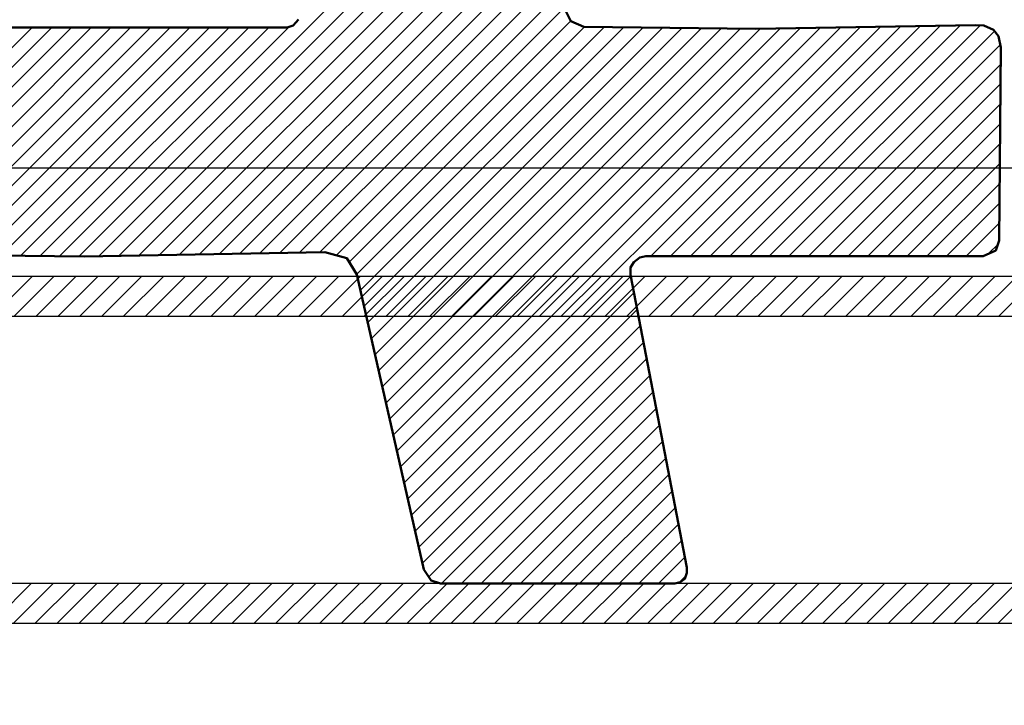
# Model space of a CAD drawing. Units: millimetres. Extents: x -91 to 299, y -94 to 192.
# Drawn here: x 52 to 54, y 68 to 69 of the extents above; entities that cross this region are included whole.
import ezdxf

# ---------------------------------------------------------------- set-up
doc = ezdxf.new("R2010")
doc.units = ezdxf.units.MM
doc.header["$LTSCALE"] = 0.16889
doc.linetypes.add('CENTER', pattern=[50.8, 31.75, -6.35, 6.35, -6.35])
for name, color, linetype in [('0001_01', 7, 'Continuous'), ('0001_02', 7, 'Continuous'), ('0001_07', 7, 'Continuous')]:
    doc.layers.add(name, color=color, linetype=linetype)
doc.styles.get("Standard").update_dxf_attribs({"font": 'txt', "bigfont": 'extfont2'})
doc.dimstyles.get("Standard").update_dxf_attribs({"dimtxt": 2.5, "dimasz": 2.5, "dimexe": 1.25, "dimexo": 0.625, "dimtad": 1, "dimzin": 0, "dimdsep": 46, "dimtxsty": 'Standard', "dimcen": 2.5, "dimadec": 0, "dimazin": 0, "dimtfac": 0.75, "dimtmove": 0, "dimatfit": 3, "dimfxl": 1, "dimarcsym": 0})

# ---------------------------------------------------------------- blocks, each defined once
blk = doc.blocks.new('*D80')
at = {"layer": '0001_02', "color": 0, "linetype": 'Continuous', "lineweight": 25}
for p, q in [((17.2699, 69.9791), (17.2699, 122.2079)), ((101.2699, 69.9791), (101.2699, 122.2079)), ((17.2699, 121.2079), (101.2699, 121.2079))]:
    blk.add_line(p, q, dxfattribs=at)
at = {"layer": 'Defpoints', "color": 0}
for p in [(101.2699, 121.2079), (17.2699, 68.9791), (101.2699, 68.9791)]:
    blk.add_point(p, dxfattribs=at)
at = {"layer": '0001_02', "color": 0, "lineweight": 25, "insert": (59.2699, 124.7604), "char_height": 5, "attachment_point": 5}
blk.add_mtext('\\W0.7000;%%c120', dxfattribs=at)
blk = doc.blocks.new('_NONE')
blk = doc.blocks.new('*X83')
at = {"color": 7, "linetype": 'Continuous', "lineweight": 25}
for p, q in [((7.6944, 0), (7.7849, 0.0906)), ((7.7442, 0), (7.8348, 0.0906)), ((7.7941, 0), (7.8846, 0.0906)), ((7.8439, 0), (7.9345, 0.0906)), ((7.8938, 0), (7.9843, 0.0906)), ((7.9436, 0), (8.0342, 0.0906)), ((7.9934, 0), (8.084, 0.0906)), ((8.0433, 0), (8.1339, 0.0906)), ((8.0931, 0), (8.1837, 0.0906)), ((8.143, 0), (8.2335, 0.0906)), ((8.1928, 0), (8.2834, 0.0906)), ((8.2427, 0), (8.3332, 0.0906)), ((8.2925, 0), (8.3831, 0.0906)), ((8.3424, 0), (8.4329, 0.0906)), ((8.3922, 0), (8.4828, 0.0906)), ((8.4421, 0), (8.5326, 0.0906)), ((8.4919, 0), (8.5825, 0.0906)), ((8.5417, 0), (8.6323, 0.0906)), ((8.5916, 0), (8.6821, 0.0906)), ((8.6414, 0), (8.732, 0.0906)), ((8.6913, 0), (8.7818, 0.0906)), ((8.7411, 0), (8.8317, 0.0906)), ((8.791, 0), (8.8815, 0.0906)), ((8.8408, 0), (8.9314, 0.0906)), ((8.8907, 0), (8.9812, 0.0906)), ((8.9405, 0), (9.0311, 0.0906)), ((8.9903, 0), (9.0809, 0.0906)), ((9.0402, 0), (9.1308, 0.0906)), ((9.09, 0), (9.1806, 0.0906)), ((9.1399, 0), (9.2304, 0.0906)), ((9.1897, 0), (9.2803, 0.0906)), ((9.2396, 0), (9.3301, 0.0906)), ((9.2894, 0), (9.38, 0.0906)), ((9.3393, 0), (9.4298, 0.0906)), ((9.3891, 0), (9.4797, 0.0906)), ((9.439, 0), (9.5295, 0.0906)), ((9.4888, 0), (9.5794, 0.0906)), ((9.5386, 0), (9.6292, 0.0906)), ((9.5885, 0), (9.6791, 0.0906)), ((9.6383, 0), (9.7289, 0.0906)), ((9.6882, 0), (9.7787, 0.0906)), ((9.738, 0), (9.8286, 0.0906)), ((9.7879, 0), (9.8784, 0.0906)), ((9.8377, 0), (9.9283, 0.0906)), ((9.8876, 0), (9.9781, 0.0906)), ((9.9374, 0), (10.028, 0.0906)), ((9.9873, 0), (10.0778, 0.0906))]:
    blk.add_line(p, q, dxfattribs=at)
blk = doc.blocks.new('*X84')
at = {"color": 7, "linetype": 'Continuous', "lineweight": 25}
for p, q in [((7.728, 0), (7.8186, 0.0906)), ((7.7779, 0), (7.8684, 0.0906)), ((7.8277, 0), (7.9183, 0.0906)), ((7.8776, 0), (7.9681, 0.0906)), ((7.9274, 0), (8.018, 0.0906)), ((7.9773, 0), (8.0678, 0.0906)), ((8.0271, 0), (8.1177, 0.0906)), ((8.0769, 0), (8.1675, 0.0906)), ((8.1268, 0), (8.2174, 0.0906)), ((8.1766, 0), (8.2672, 0.0906)), ((8.2265, 0), (8.317, 0.0906)), ((8.2763, 0), (8.3669, 0.0906)), ((8.3262, 0), (8.4167, 0.0906)), ((8.376, 0), (8.4666, 0.0906)), ((8.4259, 0), (8.5164, 0.0906)), ((8.4757, 0), (8.5663, 0.0906)), ((8.5256, 0), (8.6161, 0.0906)), ((8.5754, 0), (8.666, 0.0906)), ((8.6252, 0), (8.7158, 0.0906)), ((8.6751, 0), (8.7656, 0.0906)), ((8.7249, 0), (8.8155, 0.0906)), ((8.7748, 0), (8.8653, 0.0906)), ((8.8246, 0), (8.9152, 0.0906)), ((8.8745, 0), (8.965, 0.0906)), ((8.9243, 0), (9.0149, 0.0906)), ((8.9742, 0), (9.0647, 0.0906)), ((9.024, 0), (9.1146, 0.0906)), ((9.0738, 0), (9.1644, 0.0906)), ((9.1237, 0), (9.2143, 0.0906)), ((9.1735, 0), (9.2641, 0.0906)), ((9.2234, 0), (9.3139, 0.0906)), ((9.2732, 0), (9.3638, 0.0906)), ((9.3231, 0), (9.4136, 0.0906)), ((9.3729, 0), (9.4635, 0.0906)), ((9.4228, 0), (9.5133, 0.0906)), ((9.4726, 0), (9.5632, 0.0906)), ((9.5225, 0), (9.613, 0.0906)), ((9.5723, 0), (9.6629, 0.0906)), ((9.6221, 0), (9.7127, 0.0906)), ((9.672, 0), (9.7626, 0.0906)), ((9.7218, 0), (9.8124, 0.0906)), ((9.7717, 0), (9.8622, 0.0906)), ((9.8215, 0), (9.9121, 0.0906)), ((9.8714, 0), (9.9619, 0.0906)), ((9.9212, 0), (10.0118, 0.0906)), ((9.9711, 0), (10.0616, 0.0906)), ((10.0209, 0), (10.1115, 0.0906))]:
    blk.add_line(p, q, dxfattribs=at)
blk = doc.blocks.new('*X90')
at = {"color": 7, "linetype": 'Continuous', "lineweight": 25}
for p, q in [((7.6944, 0), (7.7849, 0.0906)), ((7.7442, 0), (7.8348, 0.0906)), ((7.7941, 0), (7.8846, 0.0906)), ((7.8439, 0), (7.9345, 0.0906)), ((7.8938, 0), (7.9843, 0.0906)), ((7.9436, 0), (8.0342, 0.0906)), ((7.9934, 0), (8.084, 0.0906)), ((8.0433, 0), (8.1339, 0.0906)), ((8.0931, 0), (8.1837, 0.0906)), ((8.143, 0), (8.2335, 0.0906)), ((8.1928, 0), (8.2834, 0.0906)), ((8.2427, 0), (8.3332, 0.0906)), ((8.2925, 0), (8.3831, 0.0906)), ((8.3424, 0), (8.4329, 0.0906)), ((8.3922, 0), (8.4828, 0.0906)), ((8.4421, 0), (8.5326, 0.0906)), ((8.4919, 0), (8.5825, 0.0906)), ((8.5417, 0), (8.6323, 0.0906)), ((8.5916, 0), (8.6821, 0.0906)), ((8.6414, 0), (8.732, 0.0906)), ((8.6913, 0), (8.7818, 0.0906)), ((8.7411, 0), (8.8317, 0.0906)), ((8.791, 0), (8.8815, 0.0906)), ((8.8408, 0), (8.9314, 0.0906)), ((8.8907, 0), (8.9812, 0.0906)), ((8.9405, 0), (9.0311, 0.0906)), ((8.9903, 0), (9.0809, 0.0906)), ((9.0402, 0), (9.1308, 0.0906)), ((9.09, 0), (9.1806, 0.0906)), ((9.1399, 0), (9.2304, 0.0906)), ((9.1897, 0), (9.2803, 0.0906)), ((9.2396, 0), (9.3301, 0.0906)), ((9.2894, 0), (9.38, 0.0906)), ((9.3393, 0), (9.4298, 0.0906)), ((9.3891, 0), (9.4797, 0.0906)), ((9.439, 0), (9.5295, 0.0906)), ((9.4888, 0), (9.5794, 0.0906)), ((9.5386, 0), (9.6292, 0.0906)), ((9.5885, 0), (9.6791, 0.0906)), ((9.6383, 0), (9.7289, 0.0906)), ((9.6882, 0), (9.7787, 0.0906)), ((9.738, 0), (9.8286, 0.0906)), ((9.7879, 0), (9.8784, 0.0906)), ((9.8377, 0), (9.9283, 0.0906)), ((9.8876, 0), (9.9781, 0.0906)), ((9.9374, 0), (10.028, 0.0906)), ((9.9873, 0), (10.0778, 0.0906))]:
    blk.add_line(p, q, dxfattribs=at)
blk = doc.blocks.new('*X91')
at = {"color": 7, "linetype": 'Continuous', "lineweight": 25}
for p, q in [((7.728, 0), (7.8186, 0.0906)), ((7.7779, 0), (7.8684, 0.0906)), ((7.8277, 0), (7.9183, 0.0906)), ((7.8776, 0), (7.9681, 0.0906)), ((7.9274, 0), (8.018, 0.0906)), ((7.9773, 0), (8.0678, 0.0906)), ((8.0271, 0), (8.1177, 0.0906)), ((8.0769, 0), (8.1675, 0.0906)), ((8.1268, 0), (8.2174, 0.0906)), ((8.1766, 0), (8.2672, 0.0906)), ((8.2265, 0), (8.317, 0.0906)), ((8.2763, 0), (8.3669, 0.0906)), ((8.3262, 0), (8.4167, 0.0906)), ((8.376, 0), (8.4666, 0.0906)), ((8.4259, 0), (8.5164, 0.0906)), ((8.4757, 0), (8.5663, 0.0906)), ((8.5256, 0), (8.6161, 0.0906)), ((8.5754, 0), (8.666, 0.0906)), ((8.6252, 0), (8.7158, 0.0906)), ((8.6751, 0), (8.7656, 0.0906)), ((8.7249, 0), (8.8155, 0.0906)), ((8.7748, 0), (8.8653, 0.0906)), ((8.8246, 0), (8.9152, 0.0906)), ((8.8745, 0), (8.965, 0.0906)), ((8.9243, 0), (9.0149, 0.0906)), ((8.9742, 0), (9.0647, 0.0906)), ((9.024, 0), (9.1146, 0.0906)), ((9.0738, 0), (9.1644, 0.0906)), ((9.1237, 0), (9.2143, 0.0906)), ((9.1735, 0), (9.2641, 0.0906)), ((9.2234, 0), (9.3139, 0.0906)), ((9.2732, 0), (9.3638, 0.0906)), ((9.3231, 0), (9.4136, 0.0906)), ((9.3729, 0), (9.4635, 0.0906)), ((9.4228, 0), (9.5133, 0.0906)), ((9.4726, 0), (9.5632, 0.0906)), ((9.5225, 0), (9.613, 0.0906)), ((9.5723, 0), (9.6629, 0.0906)), ((9.6221, 0), (9.7127, 0.0906)), ((9.672, 0), (9.7626, 0.0906)), ((9.7218, 0), (9.8124, 0.0906)), ((9.7717, 0), (9.8622, 0.0906)), ((9.8215, 0), (9.9121, 0.0906)), ((9.8714, 0), (9.9619, 0.0906)), ((9.9212, 0), (10.0118, 0.0906)), ((9.9711, 0), (10.0616, 0.0906)), ((10.0209, 0), (10.1115, 0.0906))]:
    blk.add_line(p, q, dxfattribs=at)

msp = doc.modelspace()

# ---------------------------------------------------------------- linework, layer by layer
at = {"color": 1, "linetype": 'Continuous', "lineweight": 25}
for p, q in [((51.6895, 68.7766), (53.079, 70.1661)), ((51.6895, 68.7766), (53.079, 70.1661)), ((51.7348, 68.7771), (53.1239, 70.1662)), ((51.7348, 68.7771), (53.1239, 70.1662)), ((51.7806, 68.7779), (53.1689, 70.1662)), ((51.7806, 68.7779), (53.1689, 70.1662)), ((51.8263, 68.7787), (53.2138, 70.1662)), ((51.8263, 68.7787), (53.2138, 70.1662)), ((51.8721, 68.7796), (53.2588, 70.1663)), ((51.8721, 68.7796), (53.2588, 70.1663)), ((51.9178, 68.7804), (52.7533, 69.6159)), ((51.9178, 68.7804), (52.7533, 69.6159)), ((51.9636, 68.7813), (52.7561, 69.5739)), ((51.9636, 68.7813), (52.7561, 69.5739)), ((52.0093, 68.7821), (52.763, 69.5358)), ((52.0093, 68.7821), (52.763, 69.5358)), ((52.055, 68.783), (52.7698, 69.4977)), ((52.055, 68.783), (52.7698, 69.4977)), ((52.1008, 68.7838), (52.7767, 69.4597)), ((52.1008, 68.7838), (52.7767, 69.4597)), ((52.1465, 68.7846), (52.7835, 69.4216)), ((52.1465, 68.7846), (52.7835, 69.4216)), ((52.1923, 68.7855), (52.7904, 69.3836)), ((52.1923, 68.7855), (52.7904, 69.3836)), ((52.238, 68.7863), (52.7972, 69.3455)), ((52.238, 68.7863), (52.7972, 69.3455)), ((52.2759, 68.7793), (52.8101, 69.3135)), ((52.2759, 68.7793), (52.8101, 69.3135)), ((51.0699, 68.7856), (51.5827, 69.2984)), ((51.0699, 68.7856), (51.5827, 69.2984)), ((51.1141, 68.785), (51.6276, 69.2985)), ((51.1141, 68.785), (51.6276, 69.2985)), ((51.1584, 68.7844), (51.6725, 69.2985)), ((51.1584, 68.7844), (51.6725, 69.2985)), ((51.2026, 68.7837), (51.7175, 69.2986)), ((51.2026, 68.7837), (51.7175, 69.2986)), ((51.2469, 68.7831), (51.7624, 69.2986)), ((51.2469, 68.7831), (51.7624, 69.2986)), ((51.2912, 68.7824), (51.8074, 69.2986)), ((51.2912, 68.7824), (51.8074, 69.2986)), ((51.3354, 68.7818), (51.8523, 69.2987)), ((51.3354, 68.7818), (51.8523, 69.2987)), ((51.3797, 68.7811), (51.8972, 69.2987)), ((51.3797, 68.7811), (51.8972, 69.2987)), ((51.4239, 68.7805), (51.9422, 69.2987)), ((51.4239, 68.7805), (51.9422, 69.2987)), ((51.4682, 68.7798), (51.9871, 69.2988)), ((51.4682, 68.7798), (51.9871, 69.2988)), ((51.5125, 68.7792), (52.0321, 69.2988)), ((51.5125, 68.7792), (52.0321, 69.2988)), ((51.5567, 68.7786), (52.077, 69.2988)), ((51.5567, 68.7786), (52.077, 69.2988)), ((51.601, 68.7779), (52.1219, 69.2989)), ((51.601, 68.7779), (52.1219, 69.2989)), ((51.6452, 68.7773), (52.1682, 69.3002)), ((51.6452, 68.7773), (52.1682, 69.3002)), ((52.3053, 68.7638), (52.8413, 69.2998)), ((52.3053, 68.7638), (52.8413, 69.2998)), ((52.3226, 68.7362), (52.8858, 69.2994)), ((52.3226, 68.7362), (52.8858, 69.2994)), ((52.3311, 68.6997), (52.9302, 69.2989)), ((52.3311, 68.6997), (52.9302, 69.2989)), ((52.3394, 68.6632), (52.9746, 69.2984)), ((52.3394, 68.6632), (52.9746, 69.2984)), ((52.3477, 68.6266), (53.019, 69.2979)), ((52.3477, 68.6266), (53.019, 69.2979)), ((52.356, 68.59), (53.0635, 69.2975)), ((52.356, 68.59), (53.0635, 69.2975)), ((52.3643, 68.5534), (53.1079, 69.297)), ((52.3643, 68.5534), (53.1079, 69.297)), ((52.3726, 68.5168), (53.1523, 69.2965)), ((52.3726, 68.5168), (53.1523, 69.2965)), ((52.3809, 68.4802), (53.1967, 69.296)), ((52.3809, 68.4802), (53.1967, 69.296)), ((52.3893, 68.4436), (53.2414, 69.2958)), ((52.3893, 68.4436), (53.2414, 69.2958)), ((52.3976, 68.407), (53.2871, 69.2966)), ((52.3976, 68.407), (53.2871, 69.2966)), ((52.4059, 68.3704), (53.3328, 69.2974)), ((52.4059, 68.3704), (53.3328, 69.2974)), ((52.4142, 68.3339), (53.3785, 69.2981)), ((52.4142, 68.3339), (53.3785, 69.2981)), ((52.4225, 68.2973), (53.4241, 69.2989)), ((52.4225, 68.2973), (53.4241, 69.2989)), ((52.4308, 68.2607), (53.4698, 69.2997)), ((52.4308, 68.2607), (53.4698, 69.2997)), ((52.9926, 68.7776), (53.5155, 69.3004)), ((52.9926, 68.7776), (53.5155, 69.3004)), ((53.0375, 68.7776), (53.5612, 69.3012)), ((53.0375, 68.7776), (53.5612, 69.3012)), ((53.0824, 68.7776), (53.6068, 69.302)), ((53.0824, 68.7776), (53.6068, 69.302)), ((53.1273, 68.7776), (53.6525, 69.3028)), ((53.1273, 68.7776), (53.6525, 69.3028)), ((53.1723, 68.7776), (53.6982, 69.3035)), ((53.1723, 68.7776), (53.6982, 69.3035)), ((53.2172, 68.7776), (53.7431, 69.3035)), ((53.2172, 68.7776), (53.7431, 69.3035)), ((53.2621, 68.7776), (53.775, 69.2905)), ((53.2621, 68.7776), (53.775, 69.2905)), ((53.307, 68.7776), (53.7885, 69.2592)), ((53.307, 68.7776), (53.7885, 69.2592)), ((53.3519, 68.7776), (53.7894, 69.2152)), ((53.3519, 68.7776), (53.7894, 69.2152)), ((53.3968, 68.7776), (53.7891, 69.1699)), ((53.3968, 68.7776), (53.7891, 69.1699)), ((53.4417, 68.7776), (53.7887, 69.1246)), ((53.4417, 68.7776), (53.7887, 69.1246)), ((53.4866, 68.7776), (53.7883, 69.0793)), ((53.4866, 68.7776), (53.7883, 69.0793)), ((53.5315, 68.7776), (53.7879, 69.034)), ((53.5315, 68.7776), (53.7879, 69.034)), ((53.5764, 68.7776), (53.7875, 68.9887)), ((53.5764, 68.7776), (53.7875, 68.9887)), ((53.6213, 68.7776), (53.7871, 68.9434)), ((53.6213, 68.7776), (53.7871, 68.9434)), ((53.6662, 68.7776), (53.7867, 68.8981)), ((53.6662, 68.7776), (53.7867, 68.8981)), ((53.7111, 68.7776), (53.7863, 68.8528)), ((53.7111, 68.7776), (53.7863, 68.8528)), ((53.7612, 68.7828), (53.7834, 68.805)), ((53.7612, 68.7828), (53.7834, 68.805)), ((52.4391, 68.2241), (52.9466, 68.7316)), ((52.4391, 68.2241), (52.9466, 68.7316)), ((52.4474, 68.1875), (52.9539, 68.6939)), ((52.4474, 68.1875), (52.9539, 68.6939)), ((52.4558, 68.1509), (52.9611, 68.6563)), ((52.4558, 68.1509), (52.9611, 68.6563)), ((52.4641, 68.1143), (52.9684, 68.6186)), ((52.4641, 68.1143), (52.9684, 68.6186)), ((52.4724, 68.0777), (52.9756, 68.5809)), ((52.4724, 68.0777), (52.9756, 68.5809)), ((52.4863, 68.0467), (52.9828, 68.5433)), ((52.4863, 68.0467), (52.9828, 68.5433)), ((52.5159, 68.0314), (52.9901, 68.5056)), ((52.5159, 68.0314), (52.9901, 68.5056)), ((52.5608, 68.0314), (52.9973, 68.4679)), ((52.5608, 68.0314), (52.9973, 68.4679)), ((52.6057, 68.0314), (53.0046, 68.4303)), ((52.6057, 68.0314), (53.0046, 68.4303)), ((52.6506, 68.0314), (53.0118, 68.3926)), ((52.6506, 68.0314), (53.0118, 68.3926)), ((52.6955, 68.0314), (53.019, 68.355)), ((52.6955, 68.0314), (53.019, 68.355)), ((52.7404, 68.0314), (53.0263, 68.3173)), ((52.7404, 68.0314), (53.0263, 68.3173)), ((52.7853, 68.0314), (53.0335, 68.2796)), ((52.7853, 68.0314), (53.0335, 68.2796)), ((52.8302, 68.0314), (53.0408, 68.242)), ((52.8302, 68.0314), (53.0408, 68.242)), ((52.8751, 68.0314), (53.048, 68.2043)), ((52.8751, 68.0314), (53.048, 68.2043)), ((52.92, 68.0314), (53.0552, 68.1666)), ((52.92, 68.0314), (53.0552, 68.1666)), ((52.9649, 68.0314), (53.0625, 68.129)), ((52.9649, 68.0314), (53.0625, 68.129)), ((53.0098, 68.0314), (53.0697, 68.0913)), ((53.0098, 68.0314), (53.0697, 68.0913)), ((53.0571, 68.0338), (53.072, 68.0487)), ((53.0571, 68.0338), (53.072, 68.0487))]:
    msp.add_line(p, q, dxfattribs=at)
at = {"color": 1, "linetype": 'Continuous', "lineweight": 50}
for p, q in [((52.8104, 69.313), (52.799, 69.3357)), ((52.8104, 69.313), (52.799, 69.3357)), ((52.19, 69.3164), (52.1773, 69.3029)), ((52.19, 69.3164), (52.1773, 69.3029)), ((52.8395, 69.2999), (52.8104, 69.313)), ((52.8395, 69.2999), (52.8104, 69.313)), ((52.1636, 69.2989), (51.0097, 69.298)), ((52.1636, 69.2989), (51.0097, 69.298)), ((52.1773, 69.3029), (52.1636, 69.2989)), ((52.1773, 69.3029), (52.1636, 69.2989)), ((53.2315, 69.2956), (52.8395, 69.2999)), ((53.2315, 69.2956), (52.8395, 69.2999)), ((53.7323, 69.3041), (53.2315, 69.2956)), ((53.7323, 69.3041), (53.2315, 69.2956)), ((53.7513, 69.3031), (53.7323, 69.3041)), ((53.7513, 69.3031), (53.7323, 69.3041)), ((53.7728, 69.2933), (53.7513, 69.3031)), ((53.7728, 69.2933), (53.7513, 69.3031)), ((53.7845, 69.2787), (53.7728, 69.2933)), ((53.7845, 69.2787), (53.7728, 69.2933)), ((53.7898, 69.2532), (53.7845, 69.2787)), ((53.7898, 69.2532), (53.7845, 69.2787)), ((53.786, 68.8129), (53.7898, 69.2532)), ((53.786, 68.8129), (53.7898, 69.2532)), ((53.7786, 68.7904), (53.786, 68.8129)), ((53.7786, 68.7904), (53.786, 68.8129)), ((51.0078, 68.7865), (51.7018, 68.7764)), ((51.0078, 68.7865), (51.7018, 68.7764)), ((51.7018, 68.7764), (52.2494, 68.7865)), ((51.7018, 68.7764), (52.2494, 68.7865)), ((52.2494, 68.7865), (52.2996, 68.7728)), ((52.2494, 68.7865), (52.2996, 68.7728)), ((52.2996, 68.7728), (52.3229, 68.7356)), ((52.2996, 68.7728), (52.3229, 68.7356)), ((52.9536, 68.7639), (52.9671, 68.7746)), ((52.9536, 68.7639), (52.9671, 68.7746)), ((52.9671, 68.7746), (52.9809, 68.7776)), ((52.9671, 68.7746), (52.9809, 68.7776)), ((52.9809, 68.7776), (53.7492, 68.7776)), ((52.9809, 68.7776), (53.7492, 68.7776)), ((53.7492, 68.7776), (53.7786, 68.7904)), ((53.7492, 68.7776), (53.7786, 68.7904)), ((52.946, 68.7347), (52.9461, 68.7514)), ((52.946, 68.7347), (52.9461, 68.7514)), ((52.9461, 68.7514), (52.9536, 68.7639)), ((52.9461, 68.7514), (52.9536, 68.7639)), ((52.3229, 68.7356), (52.4756, 68.0635)), ((52.3229, 68.7356), (52.4756, 68.0635)), ((53.0742, 68.0677), (52.946, 68.7347)), ((53.0742, 68.0677), (52.946, 68.7347)), ((52.4756, 68.0635), (52.4917, 68.0381)), ((52.4756, 68.0635), (52.4917, 68.0381)), ((53.0695, 68.0418), (53.0746, 68.056)), ((53.0695, 68.0418), (53.0746, 68.056)), ((53.0746, 68.056), (53.0742, 68.0677)), ((53.0746, 68.056), (53.0742, 68.0677)), ((52.4917, 68.0381), (52.5133, 68.0314)), ((52.4917, 68.0381), (52.5133, 68.0314)), ((52.5133, 68.0314), (53.0469, 68.0314)), ((52.5133, 68.0314), (53.0469, 68.0314)), ((53.0469, 68.0314), (53.0596, 68.0344)), ((53.0469, 68.0314), (53.0596, 68.0344)), ((53.0596, 68.0344), (53.0695, 68.0418)), ((53.0596, 68.0344), (53.0695, 68.0418))]:
    msp.add_line(p, q, dxfattribs=at)
at = {"color": 8, "linetype": 'Continuous', "lineweight": 25}
for p, q in [((52.19, 69.3164), (52.1773, 69.3029)), ((52.19, 69.3164), (52.1773, 69.3029)), ((52.19, 69.3164), (52.1773, 69.3029)), ((52.19, 69.3164), (52.1773, 69.3029)), ((52.8395, 69.2999), (52.8104, 69.313)), ((52.8395, 69.2999), (52.8104, 69.313)), ((52.8395, 69.2999), (52.8104, 69.313)), ((52.8395, 69.2999), (52.8104, 69.313)), ((52.1636, 69.2989), (51.0097, 69.298)), ((52.1636, 69.2989), (51.0097, 69.298)), ((52.1636, 69.2989), (51.0097, 69.298)), ((52.1636, 69.2989), (51.0097, 69.298)), ((53.2315, 69.2956), (52.8395, 69.2999)), ((53.2315, 69.2956), (52.8395, 69.2999)), ((53.2315, 69.2956), (52.8395, 69.2999)), ((53.2315, 69.2956), (52.8395, 69.2999)), ((53.7323, 69.3041), (53.2315, 69.2956)), ((53.7323, 69.3041), (53.2315, 69.2956)), ((53.7323, 69.3041), (53.2315, 69.2956)), ((53.7323, 69.3041), (53.2315, 69.2956)), ((53.7513, 69.3031), (53.7323, 69.3041)), ((53.7513, 69.3031), (53.7323, 69.3041)), ((53.7513, 69.3031), (53.7323, 69.3041)), ((53.7513, 69.3031), (53.7323, 69.3041)), ((53.7728, 69.2933), (53.7513, 69.3031)), ((53.7728, 69.2933), (53.7513, 69.3031)), ((53.7728, 69.2933), (53.7513, 69.3031)), ((53.7728, 69.2933), (53.7513, 69.3031)), ((53.7845, 69.2787), (53.7728, 69.2933)), ((53.7845, 69.2787), (53.7728, 69.2933)), ((53.7845, 69.2787), (53.7728, 69.2933)), ((53.7845, 69.2787), (53.7728, 69.2933)), ((53.786, 68.8129), (53.7898, 69.2532)), ((53.786, 68.8129), (53.7898, 69.2532)), ((53.786, 68.8129), (53.7898, 69.2532)), ((53.786, 68.8129), (53.7898, 69.2532)), ((53.7786, 68.7904), (53.786, 68.8129)), ((53.7786, 68.7904), (53.786, 68.8129)), ((53.7786, 68.7904), (53.786, 68.8129)), ((53.7786, 68.7904), (53.786, 68.8129)), ((51.0078, 68.7865), (51.7018, 68.7764)), ((51.0078, 68.7865), (51.7018, 68.7764)), ((51.0078, 68.7865), (51.7018, 68.7764)), ((51.0078, 68.7865), (51.7018, 68.7764)), ((51.7018, 68.7764), (52.2494, 68.7865)), ((51.7018, 68.7764), (52.2494, 68.7865)), ((51.7018, 68.7764), (52.2494, 68.7865)), ((51.7018, 68.7764), (52.2494, 68.7865)), ((52.2494, 68.7865), (52.2996, 68.7728)), ((52.2494, 68.7865), (52.2996, 68.7728)), ((52.2494, 68.7865), (52.2996, 68.7728)), ((52.2494, 68.7865), (52.2996, 68.7728)), ((52.2996, 68.7728), (52.3229, 68.7356)), ((52.2996, 68.7728), (52.3229, 68.7356)), ((52.2996, 68.7728), (52.3229, 68.7356)), ((52.2996, 68.7728), (52.3229, 68.7356)), ((52.9536, 68.7639), (52.9671, 68.7746)), ((52.9536, 68.7639), (52.9671, 68.7746)), ((52.9536, 68.7639), (52.9671, 68.7746)), ((52.9536, 68.7639), (52.9671, 68.7746)), ((52.9671, 68.7746), (52.9809, 68.7776)), ((52.9671, 68.7746), (52.9809, 68.7776)), ((52.9671, 68.7746), (52.9809, 68.7776)), ((52.9671, 68.7746), (52.9809, 68.7776)), ((52.9809, 68.7776), (53.7492, 68.7776)), ((52.9809, 68.7776), (53.7492, 68.7776)), ((52.9809, 68.7776), (53.7492, 68.7776)), ((52.9809, 68.7776), (53.7492, 68.7776)), ((53.7492, 68.7776), (53.7786, 68.7904)), ((53.7492, 68.7776), (53.7786, 68.7904)), ((53.7492, 68.7776), (53.7786, 68.7904)), ((53.7492, 68.7776), (53.7786, 68.7904)), ((52.946, 68.7347), (52.9461, 68.7514)), ((52.946, 68.7347), (52.9461, 68.7514)), ((52.946, 68.7347), (52.9461, 68.7514)), ((52.946, 68.7347), (52.9461, 68.7514)), ((52.9461, 68.7514), (52.9536, 68.7639)), ((52.9461, 68.7514), (52.9536, 68.7639)), ((52.9461, 68.7514), (52.9536, 68.7639)), ((52.9461, 68.7514), (52.9536, 68.7639)), ((52.3229, 68.7356), (52.4756, 68.0635)), ((52.3229, 68.7356), (52.4756, 68.0635)), ((52.3229, 68.7356), (52.4756, 68.0635)), ((52.3229, 68.7356), (52.4756, 68.0635)), ((53.0742, 68.0677), (52.946, 68.7347)), ((53.0742, 68.0677), (52.946, 68.7347)), ((53.0742, 68.0677), (52.946, 68.7347)), ((53.0742, 68.0677), (52.946, 68.7347)), ((52.4756, 68.0635), (52.4917, 68.0381)), ((52.4756, 68.0635), (52.4917, 68.0381)), ((52.4756, 68.0635), (52.4917, 68.0381)), ((52.4756, 68.0635), (52.4917, 68.0381)), ((53.0695, 68.0418), (53.0746, 68.056)), ((53.0695, 68.0418), (53.0746, 68.056)), ((53.0695, 68.0418), (53.0746, 68.056)), ((53.0695, 68.0418), (53.0746, 68.056)), ((53.0746, 68.056), (53.0742, 68.0677)), ((53.0746, 68.056), (53.0742, 68.0677)), ((53.0746, 68.056), (53.0742, 68.0677)), ((53.0746, 68.056), (53.0742, 68.0677)), ((52.4917, 68.0381), (52.5133, 68.0314)), ((52.4917, 68.0381), (52.5133, 68.0314)), ((52.4917, 68.0381), (52.5133, 68.0314)), ((52.4917, 68.0381), (52.5133, 68.0314)), ((52.5133, 68.0314), (53.0469, 68.0314)), ((52.5133, 68.0314), (53.0469, 68.0314)), ((52.5133, 68.0314), (53.0469, 68.0314)), ((52.5133, 68.0314), (53.0469, 68.0314)), ((53.0469, 68.0314), (53.0596, 68.0344)), ((53.0469, 68.0314), (53.0596, 68.0344)), ((53.0469, 68.0314), (53.0596, 68.0344)), ((53.0469, 68.0314), (53.0596, 68.0344)), ((53.0596, 68.0344), (53.0695, 68.0418)), ((53.0596, 68.0344), (53.0695, 68.0418)), ((53.0596, 68.0344), (53.0695, 68.0418)), ((53.0596, 68.0344), (53.0695, 68.0418))]:
    msp.add_line(p, q, dxfattribs=at)
at = {"color": 8, "linetype": 'Continuous', "lineweight": 50}
for p, q in [((52.19, 69.3164), (52.1773, 69.3029)), ((52.19, 69.3164), (52.1773, 69.3029)), ((52.8395, 69.2999), (52.8104, 69.313)), ((52.8395, 69.2999), (52.8104, 69.313)), ((52.1636, 69.2989), (51.0097, 69.298)), ((52.1636, 69.2989), (51.0097, 69.298)), ((53.2315, 69.2956), (52.8395, 69.2999)), ((53.2315, 69.2956), (52.8395, 69.2999)), ((53.7323, 69.3041), (53.2315, 69.2956)), ((53.7323, 69.3041), (53.2315, 69.2956)), ((53.7513, 69.3031), (53.7323, 69.3041)), ((53.7513, 69.3031), (53.7323, 69.3041)), ((53.7728, 69.2933), (53.7513, 69.3031)), ((53.7728, 69.2933), (53.7513, 69.3031)), ((53.7845, 69.2787), (53.7728, 69.2933)), ((53.7845, 69.2787), (53.7728, 69.2933)), ((53.786, 68.8129), (53.7898, 69.2532)), ((53.786, 68.8129), (53.7898, 69.2532)), ((53.7786, 68.7904), (53.786, 68.8129)), ((53.7786, 68.7904), (53.786, 68.8129)), ((51.0078, 68.7865), (51.7018, 68.7764)), ((51.0078, 68.7865), (51.7018, 68.7764)), ((51.7018, 68.7764), (52.2494, 68.7865)), ((51.7018, 68.7764), (52.2494, 68.7865)), ((52.2494, 68.7865), (52.2996, 68.7728)), ((52.2494, 68.7865), (52.2996, 68.7728)), ((52.2996, 68.7728), (52.3229, 68.7356)), ((52.2996, 68.7728), (52.3229, 68.7356)), ((52.9536, 68.7639), (52.9671, 68.7746)), ((52.9536, 68.7639), (52.9671, 68.7746)), ((52.9671, 68.7746), (52.9809, 68.7776)), ((52.9671, 68.7746), (52.9809, 68.7776)), ((52.9809, 68.7776), (53.7492, 68.7776)), ((52.9809, 68.7776), (53.7492, 68.7776)), ((53.7492, 68.7776), (53.7786, 68.7904)), ((53.7492, 68.7776), (53.7786, 68.7904)), ((52.946, 68.7347), (52.9461, 68.7514)), ((52.946, 68.7347), (52.9461, 68.7514)), ((52.9461, 68.7514), (52.9536, 68.7639)), ((52.9461, 68.7514), (52.9536, 68.7639)), ((52.3229, 68.7356), (52.4756, 68.0635)), ((52.3229, 68.7356), (52.4756, 68.0635)), ((53.0742, 68.0677), (52.946, 68.7347)), ((53.0742, 68.0677), (52.946, 68.7347)), ((52.4756, 68.0635), (52.4917, 68.0381)), ((52.4756, 68.0635), (52.4917, 68.0381)), ((53.0695, 68.0418), (53.0746, 68.056)), ((53.0695, 68.0418), (53.0746, 68.056)), ((53.0746, 68.056), (53.0742, 68.0677)), ((53.0746, 68.056), (53.0742, 68.0677)), ((52.4917, 68.0381), (52.5133, 68.0314)), ((52.4917, 68.0381), (52.5133, 68.0314)), ((52.5133, 68.0314), (53.0469, 68.0314)), ((52.5133, 68.0314), (53.0469, 68.0314)), ((53.0469, 68.0314), (53.0596, 68.0344)), ((53.0469, 68.0314), (53.0596, 68.0344)), ((53.0596, 68.0344), (53.0695, 68.0418)), ((53.0596, 68.0344), (53.0695, 68.0418))]:
    msp.add_line(p, q, dxfattribs=at)
at = {"color": 5, "linetype": 'Continuous', "lineweight": 50}
for p, q in [((52.19, 69.3164), (52.1773, 69.3029)), ((52.19, 69.3164), (52.1773, 69.3029)), ((52.19, 69.3164), (52.1773, 69.3029)), ((52.19, 69.3164), (52.1773, 69.3029)), ((52.19, 69.3164), (52.1773, 69.3029)), ((52.19, 69.3164), (52.1773, 69.3029)), ((52.8395, 69.2999), (52.8104, 69.313)), ((52.8395, 69.2999), (52.8104, 69.313)), ((52.8395, 69.2999), (52.8104, 69.313)), ((52.8395, 69.2999), (52.8104, 69.313)), ((52.8395, 69.2999), (52.8104, 69.313)), ((52.8395, 69.2999), (52.8104, 69.313)), ((52.1636, 69.2989), (51.0097, 69.298)), ((52.1636, 69.2989), (51.0097, 69.298)), ((52.1636, 69.2989), (51.0097, 69.298)), ((52.1636, 69.2989), (51.0097, 69.298)), ((52.1636, 69.2989), (51.0097, 69.298)), ((52.1636, 69.2989), (51.0097, 69.298)), ((53.2315, 69.2956), (52.8395, 69.2999)), ((53.2315, 69.2956), (52.8395, 69.2999)), ((53.2315, 69.2956), (52.8395, 69.2999)), ((53.2315, 69.2956), (52.8395, 69.2999)), ((53.2315, 69.2956), (52.8395, 69.2999)), ((53.2315, 69.2956), (52.8395, 69.2999)), ((53.7323, 69.3041), (53.2315, 69.2956)), ((53.7323, 69.3041), (53.2315, 69.2956)), ((53.7323, 69.3041), (53.2315, 69.2956)), ((53.7323, 69.3041), (53.2315, 69.2956)), ((53.7323, 69.3041), (53.2315, 69.2956)), ((53.7323, 69.3041), (53.2315, 69.2956)), ((53.7513, 69.3031), (53.7323, 69.3041)), ((53.7513, 69.3031), (53.7323, 69.3041)), ((53.7513, 69.3031), (53.7323, 69.3041)), ((53.7513, 69.3031), (53.7323, 69.3041)), ((53.7513, 69.3031), (53.7323, 69.3041)), ((53.7513, 69.3031), (53.7323, 69.3041)), ((53.7728, 69.2933), (53.7513, 69.3031)), ((53.7728, 69.2933), (53.7513, 69.3031)), ((53.7728, 69.2933), (53.7513, 69.3031)), ((53.7728, 69.2933), (53.7513, 69.3031)), ((53.7728, 69.2933), (53.7513, 69.3031)), ((53.7728, 69.2933), (53.7513, 69.3031)), ((53.7845, 69.2787), (53.7728, 69.2933)), ((53.7845, 69.2787), (53.7728, 69.2933)), ((53.7845, 69.2787), (53.7728, 69.2933)), ((53.7845, 69.2787), (53.7728, 69.2933)), ((53.7845, 69.2787), (53.7728, 69.2933)), ((53.7845, 69.2787), (53.7728, 69.2933)), ((53.786, 68.8129), (53.7898, 69.2532)), ((53.786, 68.8129), (53.7898, 69.2532)), ((53.786, 68.8129), (53.7898, 69.2532)), ((53.786, 68.8129), (53.7898, 69.2532)), ((53.786, 68.8129), (53.7898, 69.2532)), ((53.786, 68.8129), (53.7898, 69.2532)), ((53.7786, 68.7904), (53.786, 68.8129)), ((53.7786, 68.7904), (53.786, 68.8129)), ((53.7786, 68.7904), (53.786, 68.8129)), ((53.7786, 68.7904), (53.786, 68.8129)), ((53.7786, 68.7904), (53.786, 68.8129)), ((53.7786, 68.7904), (53.786, 68.8129)), ((51.0078, 68.7865), (51.7018, 68.7764)), ((51.0078, 68.7865), (51.7018, 68.7764)), ((51.0078, 68.7865), (51.7018, 68.7764)), ((51.0078, 68.7865), (51.7018, 68.7764)), ((51.0078, 68.7865), (51.7018, 68.7764)), ((51.0078, 68.7865), (51.7018, 68.7764)), ((51.7018, 68.7764), (52.2494, 68.7865)), ((51.7018, 68.7764), (52.2494, 68.7865)), ((51.7018, 68.7764), (52.2494, 68.7865)), ((51.7018, 68.7764), (52.2494, 68.7865)), ((51.7018, 68.7764), (52.2494, 68.7865)), ((51.7018, 68.7764), (52.2494, 68.7865)), ((52.2494, 68.7865), (52.2996, 68.7728)), ((52.2494, 68.7865), (52.2996, 68.7728)), ((52.2494, 68.7865), (52.2996, 68.7728)), ((52.2494, 68.7865), (52.2996, 68.7728)), ((52.2494, 68.7865), (52.2996, 68.7728)), ((52.2494, 68.7865), (52.2996, 68.7728)), ((52.2996, 68.7728), (52.3229, 68.7356)), ((52.2996, 68.7728), (52.3229, 68.7356)), ((52.2996, 68.7728), (52.3229, 68.7356)), ((52.2996, 68.7728), (52.3229, 68.7356)), ((52.2996, 68.7728), (52.3229, 68.7356)), ((52.2996, 68.7728), (52.3229, 68.7356)), ((52.9536, 68.7639), (52.9671, 68.7746)), ((52.9536, 68.7639), (52.9671, 68.7746)), ((52.9536, 68.7639), (52.9671, 68.7746)), ((52.9536, 68.7639), (52.9671, 68.7746)), ((52.9536, 68.7639), (52.9671, 68.7746)), ((52.9536, 68.7639), (52.9671, 68.7746)), ((52.9671, 68.7746), (52.9809, 68.7776)), ((52.9671, 68.7746), (52.9809, 68.7776)), ((52.9671, 68.7746), (52.9809, 68.7776)), ((52.9671, 68.7746), (52.9809, 68.7776)), ((52.9671, 68.7746), (52.9809, 68.7776)), ((52.9671, 68.7746), (52.9809, 68.7776)), ((52.9809, 68.7776), (53.7492, 68.7776)), ((52.9809, 68.7776), (53.7492, 68.7776)), ((52.9809, 68.7776), (53.7492, 68.7776)), ((52.9809, 68.7776), (53.7492, 68.7776)), ((52.9809, 68.7776), (53.7492, 68.7776)), ((52.9809, 68.7776), (53.7492, 68.7776)), ((53.7492, 68.7776), (53.7786, 68.7904)), ((53.7492, 68.7776), (53.7786, 68.7904)), ((53.7492, 68.7776), (53.7786, 68.7904)), ((53.7492, 68.7776), (53.7786, 68.7904)), ((53.7492, 68.7776), (53.7786, 68.7904)), ((53.7492, 68.7776), (53.7786, 68.7904)), ((52.946, 68.7347), (52.9461, 68.7514)), ((52.946, 68.7347), (52.9461, 68.7514)), ((52.946, 68.7347), (52.9461, 68.7514)), ((52.946, 68.7347), (52.9461, 68.7514)), ((52.946, 68.7347), (52.9461, 68.7514)), ((52.946, 68.7347), (52.9461, 68.7514)), ((52.9461, 68.7514), (52.9536, 68.7639)), ((52.9461, 68.7514), (52.9536, 68.7639)), ((52.9461, 68.7514), (52.9536, 68.7639)), ((52.9461, 68.7514), (52.9536, 68.7639)), ((52.9461, 68.7514), (52.9536, 68.7639)), ((52.9461, 68.7514), (52.9536, 68.7639)), ((52.3229, 68.7356), (52.4756, 68.0635)), ((52.3229, 68.7356), (52.4756, 68.0635)), ((52.3229, 68.7356), (52.4756, 68.0635)), ((52.3229, 68.7356), (52.4756, 68.0635)), ((52.3229, 68.7356), (52.4756, 68.0635)), ((52.3229, 68.7356), (52.4756, 68.0635)), ((53.0742, 68.0677), (52.946, 68.7347)), ((53.0742, 68.0677), (52.946, 68.7347)), ((53.0742, 68.0677), (52.946, 68.7347)), ((53.0742, 68.0677), (52.946, 68.7347)), ((53.0742, 68.0677), (52.946, 68.7347)), ((53.0742, 68.0677), (52.946, 68.7347)), ((52.4756, 68.0635), (52.4917, 68.0381)), ((52.4756, 68.0635), (52.4917, 68.0381)), ((52.4756, 68.0635), (52.4917, 68.0381)), ((52.4756, 68.0635), (52.4917, 68.0381)), ((52.4756, 68.0635), (52.4917, 68.0381)), ((52.4756, 68.0635), (52.4917, 68.0381)), ((53.0695, 68.0418), (53.0746, 68.056)), ((53.0695, 68.0418), (53.0746, 68.056)), ((53.0695, 68.0418), (53.0746, 68.056)), ((53.0695, 68.0418), (53.0746, 68.056)), ((53.0695, 68.0418), (53.0746, 68.056)), ((53.0695, 68.0418), (53.0746, 68.056)), ((53.0746, 68.056), (53.0742, 68.0677)), ((53.0746, 68.056), (53.0742, 68.0677)), ((53.0746, 68.056), (53.0742, 68.0677)), ((53.0746, 68.056), (53.0742, 68.0677)), ((53.0746, 68.056), (53.0742, 68.0677)), ((53.0746, 68.056), (53.0742, 68.0677)), ((52.4917, 68.0381), (52.5133, 68.0314)), ((52.4917, 68.0381), (52.5133, 68.0314)), ((52.4917, 68.0381), (52.5133, 68.0314)), ((52.4917, 68.0381), (52.5133, 68.0314)), ((52.4917, 68.0381), (52.5133, 68.0314)), ((52.4917, 68.0381), (52.5133, 68.0314)), ((52.5133, 68.0314), (53.0469, 68.0314)), ((52.5133, 68.0314), (53.0469, 68.0314)), ((52.5133, 68.0314), (53.0469, 68.0314)), ((52.5133, 68.0314), (53.0469, 68.0314)), ((52.5133, 68.0314), (53.0469, 68.0314)), ((52.5133, 68.0314), (53.0469, 68.0314)), ((53.0469, 68.0314), (53.0596, 68.0344)), ((53.0469, 68.0314), (53.0596, 68.0344)), ((53.0469, 68.0314), (53.0596, 68.0344)), ((53.0469, 68.0314), (53.0596, 68.0344)), ((53.0469, 68.0314), (53.0596, 68.0344)), ((53.0469, 68.0314), (53.0596, 68.0344)), ((53.0596, 68.0344), (53.0695, 68.0418)), ((53.0596, 68.0344), (53.0695, 68.0418)), ((53.0596, 68.0344), (53.0695, 68.0418)), ((53.0596, 68.0344), (53.0695, 68.0418)), ((53.0596, 68.0344), (53.0695, 68.0418)), ((53.0596, 68.0344), (53.0695, 68.0418))]:
    msp.add_line(p, q, dxfattribs=at)
at = {"color": 3, "linetype": 'CENTER', "lineweight": 25}
msp.add_line((13.6264, 68.9791), (106.959, 68.9791), dxfattribs=at)
msp.add_line((13.6264, 68.9791), (106.959, 68.9791), dxfattribs=at)
at = {"color": 8, "linetype": 'CENTER', "lineweight": 25}
msp.add_line((25.4846, 68.9791), (95.5943, 68.9791), dxfattribs=at)
at = {"color": 7, "linetype": 'Continuous', "lineweight": 25}
for p, q in [((74.7901, 68.7311), (43.7647, 68.7311)), ((74.7901, 68.7311), (43.7647, 68.7311)), ((43.7647, 68.6406), (74.7901, 68.6406)), ((43.7647, 68.6406), (74.7901, 68.6406)), ((74.7496, 68.0314), (43.7952, 68.0314)), ((74.7496, 68.0314), (43.7952, 68.0314)), ((43.8048, 67.9409), (74.74, 67.9409)), ((43.8048, 67.9409), (74.74, 67.9409))]:
    msp.add_line(p, q, dxfattribs=at)
at = {"layer": '0001_01', "color": 2, "linetype": 'Continuous', "lineweight": 25}
msp.add_circle((59.2699, 68.9791), 42, dxfattribs=at)
at = {"layer": '0001_02', "color": 3, "linetype": 'CENTER', "lineweight": 25}
msp.add_line((13.6264, 68.9791), (106.959, 68.9791), dxfattribs=at)
msp.add_line((13.6264, 68.9791), (106.959, 68.9791), dxfattribs=at)
at = {"layer": '0001_07', "color": 8, "linetype": 'CENTER', "lineweight": 25}
msp.add_line((25.4846, 68.9791), (95.5943, 68.9791), dxfattribs=at)
msp.add_line((25.4846, 68.9791), (95.5943, 68.9791), dxfattribs=at)

# ---------------------------------------------------------------- block references
at = {"color": 7, "linetype": 'Continuous', "lineweight": 25}
for name, p in [('*X84', (43.7643, 68.6406)), ('*X91', (43.7643, 68.6406)), ('*X83', (43.7961, 67.9409)), ('*X90', (43.7961, 67.9409))]:
    msp.add_blockref(name, p, dxfattribs=at)

# ---------------------------------------------------------------- dimensions: what is measured, and where the dimension line sits
at = {"layer": '0001_02', "color": 3, "linetype": 'Continuous', "lineweight": 25}
dim = msp.add_linear_dim(base=(101.2699, 121.2079), p1=(17.2699, 68.9791), p2=(101.2699, 68.9791), text='\\W0.7000;%%c120', dimstyle='Standard', override={"dimtxt": 5, "dimasz": 3, "dimexe": 1, "dimexo": 1, "dimgap": 1, "dimdec": 3, "dimblk": 'NONE', "dimclrd": 0, "dimclre": 0, "dimclrt": 0, "dimtp": 0, "dimtm": 0, "dimlwd": 25, "dimlwe": 25}, dxfattribs=at)
dim.commit()
dim.dimension.update_dxf_attribs({"geometry": '*D80', "text_midpoint": (59.2699, 121.2079), "dimtype": 160})

doc.saveas('drawing.dxf')
